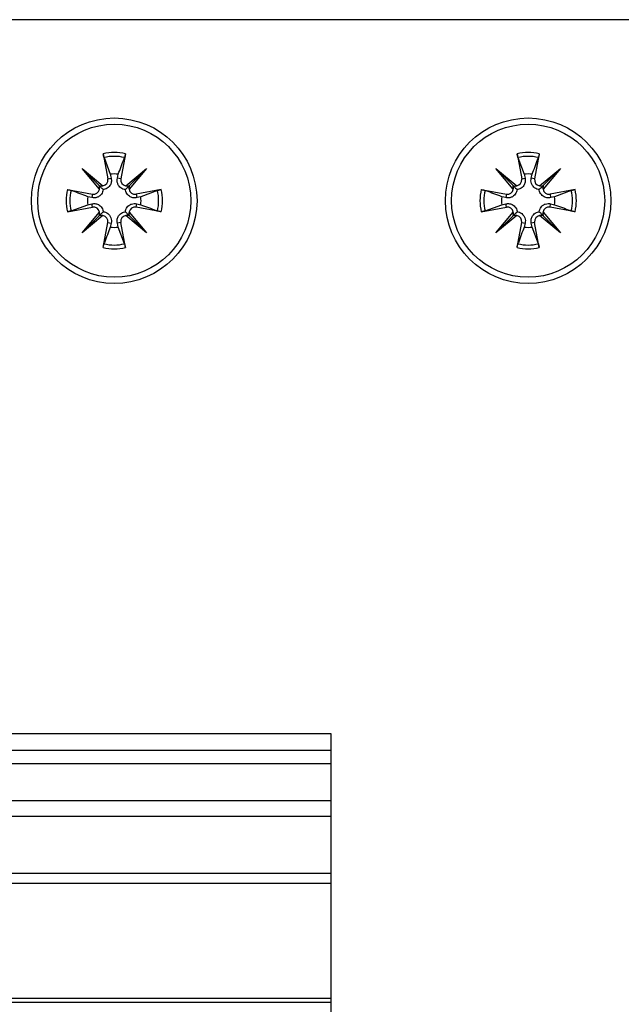
# Model space of a CAD drawing. Extents: x -264 to 1708, y -15 to 1162.
# Drawn here: x 819 to 826, y 203 to 215 of the extents above; entities that cross this region are included whole.
import ezdxf

# ---------------------------------------------------------------- set-up
doc = ezdxf.new("R2010")
doc.units = 0
doc.header["$MEASUREMENT"] = 0
doc.layers.get('0').update_dxf_attribs({"lineweight": 0})

msp = doc.modelspace()

# ---------------------------------------------------------------- linework, layer by layer
at = {"color": 18, "lineweight": 25, "true_color": 0x000000}
for p, q in [((826.815, 214.768), (818.447, 214.768)), ((819.959, 213.123), (820.015, 212.816)), ((819.97, 213.078), (820.046, 212.873)), ((820.232, 213.123), (820.175, 212.816)), ((825.03, 213.123), (825.087, 212.816)), ((825.041, 213.078), (825.117, 212.873)), ((825.303, 213.123), (825.246, 212.816)), ((819.701, 212.944), (819.955, 212.732)), ((819.913, 212.689), (819.701, 212.944)), ((819.701, 212.944), (819.91, 212.735)), ((820.235, 212.732), (820.49, 212.944)), ((820.49, 212.944), (820.278, 212.689)), ((820.49, 212.944), (820.281, 212.735)), ((824.772, 212.944), (825.026, 212.732)), ((824.984, 212.689), (824.772, 212.944)), ((824.772, 212.944), (824.981, 212.735)), ((825.307, 212.732), (825.561, 212.944)), ((825.561, 212.944), (825.349, 212.689)), ((825.561, 212.944), (825.352, 212.735)), ((820.015, 212.816), (820.057, 212.824)), ((820.046, 212.873), (820.057, 212.824)), ((820.133, 212.824), (820.144, 212.873)), ((820.175, 212.816), (820.133, 212.824)), ((825.087, 212.816), (825.129, 212.824)), ((825.117, 212.873), (825.129, 212.824)), ((825.204, 212.824), (825.216, 212.873)), ((825.246, 212.816), (825.204, 212.824)), ((819.521, 212.686), (819.828, 212.629)), ((820.669, 212.686), (820.362, 212.629)), ((820.624, 212.675), (820.419, 212.598)), ((824.592, 212.686), (824.899, 212.629)), ((825.741, 212.686), (825.434, 212.629)), ((825.695, 212.675), (825.49, 212.598)), ((819.82, 212.587), (819.772, 212.598)), ((819.828, 212.629), (819.82, 212.587)), ((820.362, 212.629), (820.37, 212.587)), ((820.419, 212.598), (820.37, 212.587)), ((824.892, 212.587), (824.843, 212.598)), ((824.899, 212.629), (824.892, 212.587)), ((825.434, 212.629), (825.441, 212.587)), ((825.49, 212.598), (825.441, 212.587)), ((819.521, 212.413), (819.828, 212.469)), ((819.566, 212.424), (819.772, 212.5)), ((819.772, 212.5), (819.82, 212.511)), ((819.828, 212.469), (819.82, 212.511)), ((820.362, 212.469), (820.37, 212.511)), ((820.669, 212.413), (820.362, 212.469)), ((820.37, 212.511), (820.419, 212.5)), ((824.592, 212.413), (824.899, 212.469)), ((824.638, 212.424), (824.843, 212.5)), ((824.843, 212.5), (824.892, 212.511)), ((824.899, 212.469), (824.892, 212.511)), ((825.434, 212.469), (825.441, 212.511)), ((825.741, 212.413), (825.434, 212.469)), ((825.441, 212.511), (825.49, 212.5)), ((819.701, 212.155), (819.913, 212.409)), ((819.955, 212.367), (819.701, 212.155)), ((819.701, 212.155), (819.91, 212.364)), ((820.49, 212.155), (820.235, 212.367)), ((820.278, 212.409), (820.49, 212.155)), ((820.49, 212.155), (820.281, 212.364)), ((824.772, 212.155), (824.984, 212.409)), ((825.026, 212.367), (824.772, 212.155)), ((824.772, 212.155), (824.981, 212.364)), ((825.561, 212.155), (825.307, 212.367)), ((825.349, 212.409), (825.561, 212.155)), ((825.561, 212.155), (825.352, 212.364)), ((819.959, 211.975), (820.015, 212.282)), ((820.015, 212.282), (820.057, 212.274)), ((820.057, 212.274), (820.046, 212.226)), ((820.175, 212.282), (820.133, 212.274)), ((820.144, 212.226), (820.133, 212.274)), ((820.221, 212.021), (820.144, 212.226)), ((820.232, 211.975), (820.175, 212.282)), ((825.03, 211.975), (825.087, 212.282)), ((825.087, 212.282), (825.129, 212.274)), ((825.129, 212.274), (825.117, 212.226)), ((825.246, 212.282), (825.204, 212.274)), ((825.216, 212.226), (825.204, 212.274)), ((825.292, 212.021), (825.216, 212.226)), ((825.303, 211.975), (825.246, 212.282)), ((813.251, 206.02), (822.748, 206.02)), ((822.748, 206.02), (822.748, 199.427)), ((822.748, 205.811), (812.489, 205.811)), ((822.748, 205.646), (812.489, 205.646)), ((795.501, 205.195), (822.748, 205.195)), ((795.501, 205.006), (822.748, 205.006)), ((795.501, 204.308), (822.748, 204.308)), ((795.501, 204.182), (822.748, 204.182)), ((795.501, 202.774), (822.748, 202.774)), ((795.501, 202.724), (822.748, 202.724))]:
    msp.add_line(p, q, dxfattribs=at)
for centre, radius in [((820.095, 212.549), 1.014), ((825.166, 212.549), 1.014), ((820.095, 212.549), 0.938), ((825.166, 212.549), 0.938)]:
    msp.add_circle(centre, radius, dxfattribs=at)
for points in [[(820.232, 213.123), (820.142, 213.145), (820.048, 213.145), (819.959, 213.123)], [(820.221, 213.078), (820.138, 213.098), (820.052, 213.098), (819.97, 213.078)], [(825.303, 213.123), (825.213, 213.145), (825.12, 213.145), (825.03, 213.123)], [(825.292, 213.078), (825.209, 213.098), (825.124, 213.098), (825.041, 213.078)], [(820.144, 212.873), (820.112, 212.878), (820.079, 212.878), (820.046, 212.873)], [(825.216, 212.873), (825.183, 212.878), (825.15, 212.878), (825.117, 212.873)], [(819.521, 212.686), (819.5, 212.596), (819.5, 212.503), (819.521, 212.413)], [(819.566, 212.675), (819.547, 212.592), (819.547, 212.506), (819.566, 212.424)], [(819.91, 212.735), (819.924, 212.728), (819.94, 212.727), (819.955, 212.732)], [(819.913, 212.689), (819.917, 212.705), (819.916, 212.72), (819.91, 212.735)], [(820.235, 212.732), (820.25, 212.727), (820.266, 212.728), (820.281, 212.735)], [(820.281, 212.735), (820.274, 212.72), (820.273, 212.705), (820.278, 212.689)], [(820.624, 212.424), (820.644, 212.506), (820.644, 212.592), (820.624, 212.675)], [(820.669, 212.413), (820.691, 212.503), (820.691, 212.596), (820.669, 212.686)], [(824.592, 212.686), (824.571, 212.596), (824.571, 212.503), (824.592, 212.413)], [(824.638, 212.675), (824.618, 212.592), (824.618, 212.506), (824.638, 212.424)], [(824.981, 212.735), (824.995, 212.728), (825.011, 212.727), (825.026, 212.732)], [(824.984, 212.689), (824.988, 212.705), (824.987, 212.72), (824.981, 212.735)], [(825.307, 212.732), (825.322, 212.727), (825.338, 212.728), (825.352, 212.735)], [(825.352, 212.735), (825.346, 212.72), (825.344, 212.705), (825.349, 212.689)], [(825.695, 212.424), (825.715, 212.506), (825.715, 212.592), (825.695, 212.675)], [(825.741, 212.413), (825.762, 212.503), (825.762, 212.596), (825.741, 212.686)], [(819.772, 212.598), (819.767, 212.566), (819.767, 212.533), (819.772, 212.5)], [(820.419, 212.5), (820.424, 212.533), (820.424, 212.566), (820.419, 212.598)], [(824.843, 212.598), (824.838, 212.566), (824.838, 212.533), (824.843, 212.5)], [(825.49, 212.5), (825.495, 212.533), (825.495, 212.566), (825.49, 212.598)], [(819.91, 212.364), (819.916, 212.378), (819.917, 212.394), (819.913, 212.409)], [(819.955, 212.367), (819.94, 212.371), (819.924, 212.37), (819.91, 212.364)], [(820.281, 212.364), (820.266, 212.37), (820.25, 212.371), (820.235, 212.367)], [(820.278, 212.409), (820.273, 212.394), (820.274, 212.378), (820.281, 212.364)], [(824.981, 212.364), (824.987, 212.378), (824.988, 212.394), (824.984, 212.409)], [(825.026, 212.367), (825.011, 212.371), (824.995, 212.37), (824.981, 212.364)], [(825.352, 212.364), (825.338, 212.37), (825.322, 212.371), (825.307, 212.367)], [(825.349, 212.409), (825.344, 212.394), (825.346, 212.378), (825.352, 212.364)], [(820.046, 212.226), (820.079, 212.221), (820.112, 212.221), (820.144, 212.226)], [(825.117, 212.226), (825.15, 212.221), (825.183, 212.221), (825.216, 212.226)], [(819.959, 211.975), (820.048, 211.954), (820.142, 211.954), (820.232, 211.975)], [(819.97, 212.021), (820.052, 212.001), (820.138, 212.001), (820.221, 212.021)], [(825.03, 211.975), (825.12, 211.954), (825.213, 211.954), (825.303, 211.975)], [(825.041, 212.021), (825.124, 212.001), (825.209, 212.001), (825.292, 212.021)]]:
    msp.add_open_spline(points, degree=3, dxfattribs=at)
for points, knots in [([(819.97, 213.078), (819.969, 213.081), (819.968, 213.084), (819.967, 213.088), (819.966, 213.092), (819.964, 213.097), (819.963, 213.102), (819.962, 213.107), (819.961, 213.113), (819.96, 213.118), (819.959, 213.12), (819.959, 213.122), (819.959, 213.123)], [0, 0, 0, 0, 1, 1, 1, 2, 2, 2, 3, 3, 3, 4, 4, 4, 4]), ([(820.144, 212.873), (820.168, 212.937), (820.192, 213.001), (820.216, 213.064), (820.217, 213.069), (820.219, 213.073), (820.221, 213.078)], [0, 0, 0, 0, 1, 1, 1, 2, 2, 2, 2]), ([(820.232, 213.123), (820.231, 213.118), (820.229, 213.112), (820.228, 213.107), (820.227, 213.101), (820.226, 213.096), (820.225, 213.092), (820.224, 213.087), (820.223, 213.083), (820.222, 213.08), (820.221, 213.08), (820.221, 213.079), (820.221, 213.078)], [0, 0, 0, 0, 1, 1, 1, 2, 2, 2, 3, 3, 3, 4, 4, 4, 4]), ([(825.041, 213.078), (825.04, 213.081), (825.039, 213.084), (825.038, 213.088), (825.037, 213.092), (825.036, 213.097), (825.034, 213.102), (825.033, 213.107), (825.032, 213.113), (825.031, 213.118), (825.031, 213.12), (825.03, 213.122), (825.03, 213.123)], [0, 0, 0, 0, 1, 1, 1, 2, 2, 2, 3, 3, 3, 4, 4, 4, 4]), ([(825.216, 212.873), (825.239, 212.937), (825.263, 213.001), (825.287, 213.064), (825.289, 213.069), (825.29, 213.073), (825.292, 213.078)], [0, 0, 0, 0, 1, 1, 1, 2, 2, 2, 2]), ([(825.303, 213.123), (825.302, 213.118), (825.301, 213.112), (825.3, 213.107), (825.298, 213.101), (825.297, 213.096), (825.296, 213.092), (825.295, 213.087), (825.294, 213.083), (825.293, 213.08), (825.293, 213.08), (825.292, 213.079), (825.292, 213.078)], [0, 0, 0, 0, 1, 1, 1, 2, 2, 2, 3, 3, 3, 4, 4, 4, 4]), ([(819.955, 212.732), (819.995, 212.738), (820.022, 212.775), (820.016, 212.814), (820.015, 212.815), (820.015, 212.816), (820.015, 212.816)], [0, 0, 0, 0, 1, 1, 1, 2, 2, 2, 2]), ([(820.057, 212.824), (820.059, 212.808), (820.061, 212.792), (820.058, 212.776), (820.056, 212.762), (820.05, 212.748), (820.041, 212.734), (820.036, 212.726), (820.029, 212.718), (820.021, 212.711), (820.013, 212.704), (820.004, 212.699), (819.994, 212.694), (819.985, 212.69), (819.976, 212.688), (819.967, 212.686), (819.965, 212.686), (819.962, 212.685), (819.959, 212.685)], [0, 0, 0, 0, 1, 1, 1, 2, 2, 2, 3, 3, 3, 4, 4, 4, 5, 5, 5, 6, 6, 6, 6]), ([(820.231, 212.685), (820.221, 212.687), (820.212, 212.688), (820.202, 212.692), (820.192, 212.695), (820.183, 212.701), (820.174, 212.708), (820.167, 212.713), (820.16, 212.72), (820.154, 212.727), (820.147, 212.737), (820.141, 212.748), (820.137, 212.759), (820.133, 212.77), (820.13, 212.782), (820.13, 212.793), (820.13, 212.804), (820.132, 212.814), (820.133, 212.824)], [0, 0, 0, 0, 1, 1, 1, 2, 2, 2, 3, 3, 3, 4, 4, 4, 5, 5, 5, 6, 6, 6, 6]), ([(820.175, 212.816), (820.168, 212.777), (820.194, 212.739), (820.233, 212.732), (820.234, 212.732), (820.235, 212.732), (820.235, 212.732)], [0, 0, 0, 0, 1, 1, 1, 2, 2, 2, 2]), ([(825.026, 212.732), (825.066, 212.738), (825.093, 212.775), (825.087, 212.814), (825.087, 212.815), (825.087, 212.816), (825.087, 212.816)], [0, 0, 0, 0, 1, 1, 1, 2, 2, 2, 2]), ([(825.129, 212.824), (825.13, 212.808), (825.132, 212.792), (825.13, 212.776), (825.127, 212.762), (825.121, 212.748), (825.113, 212.734), (825.107, 212.726), (825.1, 212.718), (825.092, 212.711), (825.084, 212.704), (825.075, 212.699), (825.065, 212.694), (825.056, 212.69), (825.047, 212.688), (825.038, 212.686), (825.036, 212.686), (825.033, 212.685), (825.031, 212.685)], [0, 0, 0, 0, 1, 1, 1, 2, 2, 2, 3, 3, 3, 4, 4, 4, 5, 5, 5, 6, 6, 6, 6]), ([(825.302, 212.685), (825.293, 212.687), (825.283, 212.688), (825.274, 212.692), (825.264, 212.695), (825.254, 212.701), (825.245, 212.708), (825.238, 212.713), (825.231, 212.72), (825.226, 212.727), (825.218, 212.737), (825.212, 212.748), (825.208, 212.759), (825.204, 212.77), (825.202, 212.782), (825.201, 212.793), (825.201, 212.804), (825.203, 212.814), (825.204, 212.824)], [0, 0, 0, 0, 1, 1, 1, 2, 2, 2, 3, 3, 3, 4, 4, 4, 5, 5, 5, 6, 6, 6, 6]), ([(825.246, 212.816), (825.239, 212.777), (825.265, 212.739), (825.305, 212.732), (825.305, 212.732), (825.306, 212.732), (825.307, 212.732)], [0, 0, 0, 0, 1, 1, 1, 2, 2, 2, 2]), ([(819.521, 212.686), (819.527, 212.685), (819.533, 212.683), (819.538, 212.682), (819.543, 212.681), (819.548, 212.68), (819.553, 212.679), (819.557, 212.678), (819.561, 212.677), (819.564, 212.676), (819.565, 212.675), (819.566, 212.675), (819.566, 212.675)], [0, 0, 0, 0, 1, 1, 1, 2, 2, 2, 3, 3, 3, 4, 4, 4, 4]), ([(819.772, 212.598), (819.708, 212.622), (819.644, 212.646), (819.58, 212.67), (819.576, 212.671), (819.571, 212.673), (819.566, 212.675)], [0, 0, 0, 0, 1, 1, 1, 2, 2, 2, 2]), ([(819.959, 212.685), (819.958, 212.675), (819.956, 212.666), (819.953, 212.656), (819.949, 212.646), (819.943, 212.637), (819.937, 212.628), (819.931, 212.621), (819.924, 212.614), (819.917, 212.608), (819.907, 212.601), (819.897, 212.595), (819.886, 212.591), (819.874, 212.587), (819.863, 212.584), (819.851, 212.584), (819.841, 212.584), (819.83, 212.586), (819.82, 212.587)], [0, 0, 0, 0, 1, 1, 1, 2, 2, 2, 3, 3, 3, 4, 4, 4, 5, 5, 5, 6, 6, 6, 6]), ([(819.828, 212.629), (819.867, 212.622), (819.905, 212.648), (819.913, 212.688), (819.913, 212.688), (819.913, 212.689), (819.913, 212.689)], [0, 0, 0, 0, 1, 1, 1, 2, 2, 2, 2]), ([(819.91, 212.735), (819.913, 212.732), (819.916, 212.729), (819.918, 212.726), (819.929, 212.715), (819.935, 212.709), (819.941, 212.703), (819.948, 212.697), (819.953, 212.691), (819.959, 212.685)], [0, 0, 0, 0, 1, 1, 1, 2, 2, 2, 3, 3, 3, 3]), ([(820.281, 212.735), (820.278, 212.732), (820.275, 212.729), (820.272, 212.726), (820.261, 212.715), (820.255, 212.709), (820.249, 212.703), (820.243, 212.697), (820.237, 212.691), (820.231, 212.685)], [0, 0, 0, 0, 1, 1, 1, 2, 2, 2, 3, 3, 3, 3]), ([(820.37, 212.587), (820.354, 212.585), (820.338, 212.584), (820.322, 212.586), (820.308, 212.588), (820.293, 212.594), (820.28, 212.603), (820.272, 212.609), (820.264, 212.616), (820.257, 212.624), (820.25, 212.632), (820.245, 212.641), (820.24, 212.651), (820.236, 212.659), (820.233, 212.668), (820.232, 212.677), (820.232, 212.68), (820.231, 212.682), (820.231, 212.685)], [0, 0, 0, 0, 1, 1, 1, 2, 2, 2, 3, 3, 3, 4, 4, 4, 5, 5, 5, 6, 6, 6, 6]), ([(820.278, 212.689), (820.284, 212.65), (820.321, 212.623), (820.36, 212.629), (820.361, 212.629), (820.362, 212.629), (820.362, 212.629)], [0, 0, 0, 0, 1, 1, 1, 2, 2, 2, 2]), ([(820.624, 212.675), (820.627, 212.676), (820.63, 212.677), (820.634, 212.678), (820.638, 212.679), (820.643, 212.68), (820.648, 212.681), (820.653, 212.682), (820.659, 212.684), (820.664, 212.685), (820.666, 212.685), (820.668, 212.685), (820.669, 212.686)], [0, 0, 0, 0, 1, 1, 1, 2, 2, 2, 3, 3, 3, 4, 4, 4, 4]), ([(824.592, 212.686), (824.598, 212.685), (824.604, 212.683), (824.609, 212.682), (824.615, 212.681), (824.62, 212.68), (824.624, 212.679), (824.629, 212.678), (824.632, 212.677), (824.635, 212.676), (824.636, 212.675), (824.637, 212.675), (824.638, 212.675)], [0, 0, 0, 0, 1, 1, 1, 2, 2, 2, 3, 3, 3, 4, 4, 4, 4]), ([(824.843, 212.598), (824.779, 212.622), (824.715, 212.646), (824.652, 212.67), (824.647, 212.671), (824.642, 212.673), (824.638, 212.675)], [0, 0, 0, 0, 1, 1, 1, 2, 2, 2, 2]), ([(825.031, 212.685), (825.029, 212.675), (825.027, 212.666), (825.024, 212.656), (825.02, 212.646), (825.015, 212.637), (825.008, 212.628), (825.002, 212.621), (824.996, 212.614), (824.988, 212.608), (824.979, 212.601), (824.968, 212.595), (824.957, 212.591), (824.946, 212.587), (824.934, 212.584), (824.922, 212.584), (824.912, 212.584), (824.902, 212.586), (824.892, 212.587)], [0, 0, 0, 0, 1, 1, 1, 2, 2, 2, 3, 3, 3, 4, 4, 4, 5, 5, 5, 6, 6, 6, 6]), ([(824.899, 212.629), (824.939, 212.622), (824.977, 212.648), (824.984, 212.688), (824.984, 212.688), (824.984, 212.689), (824.984, 212.689)], [0, 0, 0, 0, 1, 1, 1, 2, 2, 2, 2]), ([(824.981, 212.735), (824.984, 212.732), (824.987, 212.729), (824.99, 212.726), (825, 212.715), (825.007, 212.709), (825.013, 212.703), (825.019, 212.697), (825.025, 212.691), (825.031, 212.685)], [0, 0, 0, 0, 1, 1, 1, 2, 2, 2, 3, 3, 3, 3]), ([(825.352, 212.735), (825.349, 212.732), (825.346, 212.729), (825.343, 212.726), (825.333, 212.715), (825.326, 212.709), (825.32, 212.703), (825.314, 212.697), (825.308, 212.691), (825.302, 212.685)], [0, 0, 0, 0, 1, 1, 1, 2, 2, 2, 3, 3, 3, 3]), ([(825.441, 212.587), (825.425, 212.585), (825.41, 212.584), (825.394, 212.586), (825.379, 212.588), (825.365, 212.594), (825.352, 212.603), (825.343, 212.609), (825.335, 212.616), (825.329, 212.624), (825.322, 212.632), (825.316, 212.641), (825.311, 212.651), (825.307, 212.659), (825.305, 212.668), (825.303, 212.677), (825.303, 212.68), (825.303, 212.682), (825.302, 212.685)], [0, 0, 0, 0, 1, 1, 1, 2, 2, 2, 3, 3, 3, 4, 4, 4, 5, 5, 5, 6, 6, 6, 6]), ([(825.349, 212.689), (825.355, 212.65), (825.392, 212.623), (825.432, 212.629), (825.432, 212.629), (825.433, 212.629), (825.434, 212.629)], [0, 0, 0, 0, 1, 1, 1, 2, 2, 2, 2]), ([(825.695, 212.675), (825.698, 212.676), (825.701, 212.677), (825.705, 212.678), (825.709, 212.679), (825.714, 212.68), (825.719, 212.681), (825.724, 212.682), (825.73, 212.684), (825.736, 212.685), (825.737, 212.685), (825.739, 212.685), (825.741, 212.686)], [0, 0, 0, 0, 1, 1, 1, 2, 2, 2, 3, 3, 3, 4, 4, 4, 4]), ([(819.566, 212.424), (819.564, 212.423), (819.561, 212.422), (819.557, 212.421), (819.553, 212.42), (819.548, 212.418), (819.543, 212.417), (819.537, 212.416), (819.532, 212.415), (819.526, 212.414), (819.524, 212.413), (819.523, 212.413), (819.521, 212.413)], [0, 0, 0, 0, 1, 1, 1, 2, 2, 2, 3, 3, 3, 4, 4, 4, 4]), ([(819.82, 212.511), (819.836, 212.513), (819.852, 212.515), (819.868, 212.512), (819.883, 212.51), (819.897, 212.504), (819.91, 212.495), (819.918, 212.49), (819.926, 212.483), (819.933, 212.475), (819.94, 212.467), (819.946, 212.458), (819.95, 212.448), (819.954, 212.439), (819.957, 212.43), (819.958, 212.421), (819.959, 212.419), (819.959, 212.416), (819.959, 212.414)], [0, 0, 0, 0, 1, 1, 1, 2, 2, 2, 3, 3, 3, 4, 4, 4, 5, 5, 5, 6, 6, 6, 6]), ([(819.913, 212.409), (819.907, 212.449), (819.87, 212.476), (819.83, 212.47), (819.829, 212.47), (819.829, 212.469), (819.828, 212.469)], [0, 0, 0, 0, 1, 1, 1, 2, 2, 2, 2]), ([(820.231, 212.414), (820.233, 212.423), (820.234, 212.433), (820.238, 212.442), (820.241, 212.452), (820.247, 212.462), (820.254, 212.47), (820.259, 212.478), (820.266, 212.485), (820.273, 212.49), (820.283, 212.498), (820.294, 212.504), (820.305, 212.508), (820.316, 212.512), (820.328, 212.514), (820.339, 212.514), (820.35, 212.514), (820.36, 212.513), (820.37, 212.511)], [0, 0, 0, 0, 1, 1, 1, 2, 2, 2, 3, 3, 3, 4, 4, 4, 5, 5, 5, 6, 6, 6, 6]), ([(820.362, 212.469), (820.323, 212.477), (820.285, 212.45), (820.278, 212.411), (820.278, 212.41), (820.278, 212.41), (820.278, 212.409)], [0, 0, 0, 0, 1, 1, 1, 2, 2, 2, 2]), ([(820.419, 212.5), (820.483, 212.476), (820.547, 212.453), (820.61, 212.429), (820.615, 212.427), (820.619, 212.425), (820.624, 212.424)], [0, 0, 0, 0, 1, 1, 1, 2, 2, 2, 2]), ([(820.669, 212.413), (820.664, 212.414), (820.658, 212.415), (820.652, 212.416), (820.647, 212.417), (820.642, 212.419), (820.638, 212.42), (820.633, 212.421), (820.629, 212.422), (820.626, 212.423), (820.626, 212.423), (820.625, 212.423), (820.624, 212.424)], [0, 0, 0, 0, 1, 1, 1, 2, 2, 2, 3, 3, 3, 4, 4, 4, 4]), ([(824.638, 212.424), (824.635, 212.423), (824.632, 212.422), (824.628, 212.421), (824.624, 212.42), (824.619, 212.418), (824.614, 212.417), (824.609, 212.416), (824.603, 212.415), (824.597, 212.414), (824.596, 212.413), (824.594, 212.413), (824.592, 212.413)], [0, 0, 0, 0, 1, 1, 1, 2, 2, 2, 3, 3, 3, 4, 4, 4, 4]), ([(824.892, 212.511), (824.907, 212.513), (824.923, 212.515), (824.939, 212.512), (824.954, 212.51), (824.968, 212.504), (824.981, 212.495), (824.99, 212.49), (824.998, 212.483), (825.004, 212.475), (825.011, 212.467), (825.017, 212.458), (825.022, 212.448), (825.025, 212.439), (825.028, 212.43), (825.03, 212.421), (825.03, 212.419), (825.03, 212.416), (825.031, 212.414)], [0, 0, 0, 0, 1, 1, 1, 2, 2, 2, 3, 3, 3, 4, 4, 4, 5, 5, 5, 6, 6, 6, 6]), ([(824.984, 212.409), (824.978, 212.449), (824.941, 212.476), (824.901, 212.47), (824.901, 212.47), (824.9, 212.469), (824.899, 212.469)], [0, 0, 0, 0, 1, 1, 1, 2, 2, 2, 2]), ([(825.302, 212.414), (825.304, 212.423), (825.306, 212.433), (825.309, 212.442), (825.313, 212.452), (825.318, 212.462), (825.325, 212.47), (825.331, 212.478), (825.337, 212.485), (825.344, 212.49), (825.354, 212.498), (825.365, 212.504), (825.376, 212.508), (825.387, 212.512), (825.399, 212.514), (825.411, 212.514), (825.421, 212.514), (825.431, 212.513), (825.441, 212.511)], [0, 0, 0, 0, 1, 1, 1, 2, 2, 2, 3, 3, 3, 4, 4, 4, 5, 5, 5, 6, 6, 6, 6]), ([(825.434, 212.469), (825.394, 212.477), (825.356, 212.45), (825.349, 212.411), (825.349, 212.41), (825.349, 212.41), (825.349, 212.409)], [0, 0, 0, 0, 1, 1, 1, 2, 2, 2, 2]), ([(825.49, 212.5), (825.554, 212.476), (825.618, 212.453), (825.681, 212.429), (825.686, 212.427), (825.691, 212.425), (825.695, 212.424)], [0, 0, 0, 0, 1, 1, 1, 2, 2, 2, 2]), ([(825.741, 212.413), (825.735, 212.414), (825.729, 212.415), (825.724, 212.416), (825.718, 212.417), (825.713, 212.419), (825.709, 212.42), (825.704, 212.421), (825.701, 212.422), (825.698, 212.423), (825.697, 212.423), (825.696, 212.423), (825.695, 212.424)], [0, 0, 0, 0, 1, 1, 1, 2, 2, 2, 3, 3, 3, 4, 4, 4, 4]), ([(819.91, 212.364), (819.913, 212.367), (819.916, 212.37), (819.918, 212.372), (819.929, 212.383), (819.935, 212.389), (819.941, 212.395), (819.948, 212.402), (819.953, 212.408), (819.959, 212.414)], [0, 0, 0, 0, 1, 1, 1, 2, 2, 2, 3, 3, 3, 3]), ([(820.015, 212.282), (820.023, 212.321), (819.996, 212.359), (819.957, 212.367), (819.956, 212.367), (819.956, 212.367), (819.955, 212.367)], [0, 0, 0, 0, 1, 1, 1, 2, 2, 2, 2]), ([(819.959, 212.414), (819.969, 212.412), (819.979, 212.41), (819.988, 212.407), (819.998, 212.403), (820.008, 212.398), (820.016, 212.391), (820.024, 212.385), (820.03, 212.378), (820.036, 212.371), (820.044, 212.361), (820.049, 212.351), (820.054, 212.34), (820.058, 212.328), (820.06, 212.317), (820.06, 212.305), (820.06, 212.295), (820.059, 212.285), (820.057, 212.274)], [0, 0, 0, 0, 1, 1, 1, 2, 2, 2, 3, 3, 3, 4, 4, 4, 5, 5, 5, 6, 6, 6, 6]), ([(820.133, 212.274), (820.131, 212.29), (820.13, 212.306), (820.132, 212.322), (820.134, 212.337), (820.14, 212.351), (820.149, 212.364), (820.155, 212.373), (820.162, 212.38), (820.17, 212.387), (820.178, 212.394), (820.187, 212.4), (820.197, 212.404), (820.205, 212.408), (820.214, 212.411), (820.223, 212.412), (820.226, 212.413), (820.228, 212.413), (820.231, 212.414)], [0, 0, 0, 0, 1, 1, 1, 2, 2, 2, 3, 3, 3, 4, 4, 4, 5, 5, 5, 6, 6, 6, 6]), ([(820.235, 212.367), (820.196, 212.361), (820.169, 212.324), (820.175, 212.284), (820.175, 212.283), (820.175, 212.283), (820.175, 212.282)], [0, 0, 0, 0, 1, 1, 1, 2, 2, 2, 2]), ([(820.281, 212.364), (820.278, 212.367), (820.275, 212.37), (820.272, 212.372), (820.261, 212.383), (820.255, 212.389), (820.249, 212.395), (820.243, 212.402), (820.237, 212.408), (820.231, 212.414)], [0, 0, 0, 0, 1, 1, 1, 2, 2, 2, 3, 3, 3, 3]), ([(824.981, 212.364), (824.984, 212.367), (824.987, 212.37), (824.99, 212.372), (825, 212.383), (825.007, 212.389), (825.013, 212.395), (825.019, 212.402), (825.025, 212.408), (825.031, 212.414)], [0, 0, 0, 0, 1, 1, 1, 2, 2, 2, 3, 3, 3, 3]), ([(825.087, 212.282), (825.094, 212.321), (825.068, 212.359), (825.028, 212.367), (825.028, 212.367), (825.027, 212.367), (825.026, 212.367)], [0, 0, 0, 0, 1, 1, 1, 2, 2, 2, 2]), ([(825.031, 212.414), (825.04, 212.412), (825.05, 212.41), (825.059, 212.407), (825.069, 212.403), (825.079, 212.398), (825.088, 212.391), (825.095, 212.385), (825.102, 212.378), (825.107, 212.371), (825.115, 212.361), (825.121, 212.351), (825.125, 212.34), (825.129, 212.328), (825.131, 212.317), (825.132, 212.305), (825.132, 212.295), (825.13, 212.285), (825.129, 212.274)], [0, 0, 0, 0, 1, 1, 1, 2, 2, 2, 3, 3, 3, 4, 4, 4, 5, 5, 5, 6, 6, 6, 6]), ([(825.204, 212.274), (825.203, 212.29), (825.201, 212.306), (825.203, 212.322), (825.206, 212.337), (825.212, 212.351), (825.22, 212.364), (825.226, 212.373), (825.233, 212.38), (825.241, 212.387), (825.249, 212.394), (825.258, 212.4), (825.268, 212.404), (825.277, 212.408), (825.286, 212.411), (825.295, 212.412), (825.297, 212.413), (825.3, 212.413), (825.302, 212.414)], [0, 0, 0, 0, 1, 1, 1, 2, 2, 2, 3, 3, 3, 4, 4, 4, 5, 5, 5, 6, 6, 6, 6]), ([(825.307, 212.367), (825.267, 212.361), (825.24, 212.324), (825.246, 212.284), (825.246, 212.283), (825.246, 212.283), (825.246, 212.282)], [0, 0, 0, 0, 1, 1, 1, 2, 2, 2, 2]), ([(825.352, 212.364), (825.349, 212.367), (825.346, 212.37), (825.343, 212.372), (825.333, 212.383), (825.326, 212.389), (825.32, 212.395), (825.314, 212.402), (825.308, 212.408), (825.302, 212.414)], [0, 0, 0, 0, 1, 1, 1, 2, 2, 2, 3, 3, 3, 3]), ([(820.046, 212.226), (820.022, 212.162), (819.999, 212.098), (819.975, 212.034), (819.973, 212.03), (819.971, 212.025), (819.97, 212.021)], [0, 0, 0, 0, 1, 1, 1, 2, 2, 2, 2]), ([(825.117, 212.226), (825.094, 212.162), (825.07, 212.098), (825.046, 212.034), (825.044, 212.03), (825.043, 212.025), (825.041, 212.021)], [0, 0, 0, 0, 1, 1, 1, 2, 2, 2, 2]), ([(819.959, 211.975), (819.96, 211.981), (819.961, 211.987), (819.962, 211.992), (819.963, 211.997), (819.964, 212.002), (819.966, 212.007), (819.967, 212.011), (819.968, 212.015), (819.969, 212.018), (819.969, 212.019), (819.969, 212.02), (819.97, 212.021)], [0, 0, 0, 0, 1, 1, 1, 2, 2, 2, 3, 3, 3, 4, 4, 4, 4]), ([(820.221, 212.021), (820.222, 212.018), (820.223, 212.015), (820.224, 212.011), (820.225, 212.007), (820.226, 212.002), (820.227, 211.997), (820.228, 211.992), (820.23, 211.986), (820.231, 211.98), (820.231, 211.979), (820.231, 211.977), (820.232, 211.975)], [0, 0, 0, 0, 1, 1, 1, 2, 2, 2, 3, 3, 3, 4, 4, 4, 4]), ([(825.03, 211.975), (825.031, 211.981), (825.032, 211.987), (825.033, 211.992), (825.035, 211.997), (825.036, 212.002), (825.037, 212.007), (825.038, 212.011), (825.039, 212.015), (825.04, 212.018), (825.04, 212.019), (825.041, 212.02), (825.041, 212.021)], [0, 0, 0, 0, 1, 1, 1, 2, 2, 2, 3, 3, 3, 4, 4, 4, 4]), ([(825.292, 212.021), (825.293, 212.018), (825.294, 212.015), (825.295, 212.011), (825.296, 212.007), (825.297, 212.002), (825.299, 211.997), (825.3, 211.992), (825.301, 211.986), (825.302, 211.98), (825.302, 211.979), (825.303, 211.977), (825.303, 211.975)], [0, 0, 0, 0, 1, 1, 1, 2, 2, 2, 3, 3, 3, 4, 4, 4, 4])]:
    msp.add_open_spline(points, degree=3, knots=knots, dxfattribs=at)

doc.saveas('drawing.dxf')
